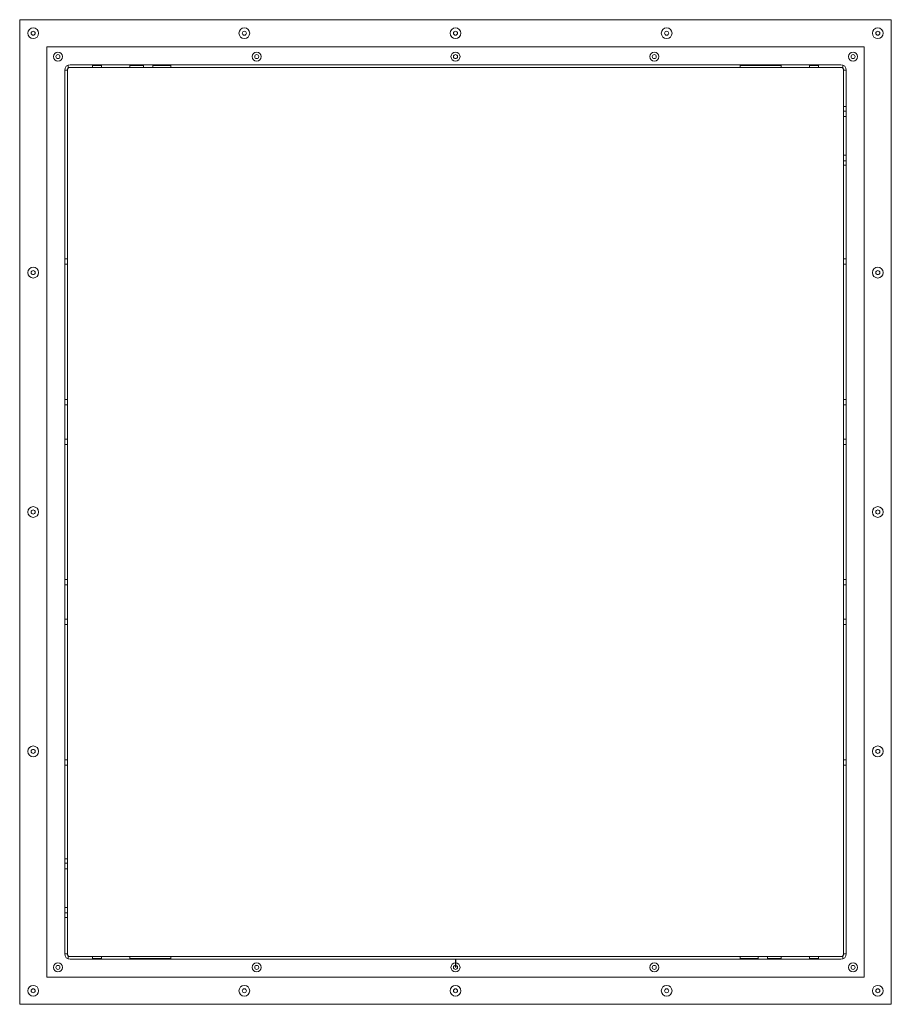
# Model space of a CAD drawing. Units: millimetres. Extents: x -273 to 10906, y -5226 to 2982.
# Drawn here: x 1067 to 2035, y -5226 to -4133 of the extents above; entities that cross this region are included whole.
import ezdxf

# ---------------------------------------------------------------- set-up
doc = ezdxf.new("R2010")
doc.units = ezdxf.units.MM
doc.linetypes.add('CENTERX2', pattern=[20.32, 12.7, -2.54, 2.54, -2.54])

msp = doc.modelspace()

# ---------------------------------------------------------------- linework, layer by layer
at = {"color": 7, "linetype": 'Continuous', "lineweight": 18}
for p, q in [((1066.77, -4132.8), (1066.77, -5225.8)), ((2034.77, -4132.8), (1066.77, -4132.8)), ((2034.77, -5225.8), (2034.77, -4132.8)), ((2004.77, -4162.8), (1096.77, -4162.8)), ((1096.77, -4162.8), (1096.77, -5195.8)), ((2004.77, -5195.8), (2004.77, -4162.8)), ((1120.77, -4183.14), (1120.77, -4186.56)), ((1978.77, -4182.8), (1122.77, -4182.8)), ((1122.77, -4185.8), (1978.77, -4185.8)), ((1147.77, -4183.8), (1147.77, -4185.8)), ((1151.77, -4183.8), (1147.77, -4183.8)), ((1151.77, -4183.8), (1151.77, -4182.8)), ((1157.77, -4183.8), (1151.77, -4183.8)), ((1157.77, -4185.8), (1157.77, -4182.8)), ((1204.27, -4183.8), (1189.27, -4183.8)), ((1189.27, -4183.8), (1189.27, -4185.8)), ((1204.27, -4185.8), (1204.27, -4183.8)), ((1234.77, -4183.8), (1214.77, -4183.8)), ((1214.77, -4183.8), (1214.77, -4185.8)), ((1234.77, -4185.8), (1234.77, -4183.8)), ((1912.27, -4183.8), (1866.77, -4183.8)), ((1866.77, -4183.8), (1866.77, -4185.8)), ((1912.27, -4185.8), (1912.27, -4183.8)), ((1943.77, -4182.8), (1943.77, -4185.8)), ((1949.77, -4183.8), (1943.77, -4183.8)), ((1949.77, -4182.8), (1949.77, -4183.8)), ((1953.77, -4183.8), (1949.77, -4183.8)), ((1953.77, -4185.8), (1953.77, -4183.8)), ((1980.77, -4186.56), (1980.77, -4183.14)), ((1116.77, -4188.8), (1116.77, -5169.8)), ((1119.77, -4188.8), (1116.77, -4188.8)), ((1119.77, -5169.8), (1119.77, -4188.8)), ((1981.77, -4188.8), (1981.77, -5169.8)), ((1984.77, -4188.8), (1981.77, -4188.8)), ((1984.77, -5169.8), (1984.77, -4188.8)), ((1981.77, -4229.3), (1984.77, -4229.3)), ((1984.77, -4234.3), (1981.77, -4234.3)), ((1984.77, -4240.3), (1981.77, -4240.3)), ((1981.77, -4283.3), (1984.77, -4283.3)), ((1981.77, -4289.3), (1984.77, -4289.3)), ((1984.77, -4294.3), (1981.77, -4294.3)), ((1116.77, -4398.3), (1119.77, -4398.3)), ((1116.77, -4404.3), (1119.77, -4404.3)), ((1981.77, -4398.3), (1984.77, -4398.3)), ((1981.77, -4404.3), (1984.77, -4404.3)), ((1119.77, -4554.3), (1116.77, -4554.3)), ((1984.77, -4554.3), (1981.77, -4554.3)), ((1119.77, -4560.3), (1116.77, -4560.3)), ((1984.77, -4560.3), (1981.77, -4560.3)), ((1116.77, -4598.3), (1119.77, -4598.3)), ((1981.77, -4598.3), (1984.77, -4598.3)), ((1116.77, -4604.3), (1119.77, -4604.3)), ((1981.77, -4604.3), (1984.77, -4604.3)), ((1119.77, -4754.3), (1116.77, -4754.3)), ((1984.77, -4754.3), (1981.77, -4754.3)), ((1119.77, -4760.3), (1116.77, -4760.3)), ((1984.77, -4760.3), (1981.77, -4760.3)), ((1116.77, -4798.3), (1119.77, -4798.3)), ((1116.77, -4804.3), (1119.77, -4804.3)), ((1981.77, -4798.3), (1984.77, -4798.3)), ((1981.77, -4804.3), (1984.77, -4804.3)), ((1119.77, -4954.3), (1116.77, -4954.3)), ((1119.77, -4960.3), (1116.77, -4960.3)), ((1984.77, -4954.3), (1981.77, -4954.3)), ((1984.77, -4960.3), (1981.77, -4960.3)), ((1116.77, -5064.3), (1119.77, -5064.3)), ((1119.77, -5069.3), (1116.77, -5069.3)), ((1119.77, -5075.3), (1116.77, -5075.3)), ((1116.77, -5118.3), (1119.77, -5118.3)), ((1116.77, -5124.3), (1119.77, -5124.3)), ((1119.77, -5129.3), (1116.77, -5129.3)), ((1116.77, -5169.8), (1119.77, -5169.8)), ((1981.77, -5169.8), (1984.77, -5169.8)), ((1120.77, -5172.03), (1120.77, -5175.45)), ((1978.77, -5172.8), (1122.77, -5172.8)), ((1122.77, -5175.8), (1978.77, -5175.8)), ((1147.77, -5172.8), (1147.77, -5174.8)), ((1147.77, -5174.8), (1151.77, -5174.8)), ((1151.77, -5175.8), (1151.77, -5174.8)), ((1151.77, -5174.8), (1157.77, -5174.8)), ((1157.77, -5175.8), (1157.77, -5172.8)), ((1189.27, -5172.8), (1189.27, -5174.8)), ((1189.27, -5174.8), (1234.77, -5174.8)), ((1189.77, -5172.8), (1189.77, -5172.9)), ((1197.84, -5172.9), (1189.77, -5172.9)), ((1199.77, -5172.9), (1197.84, -5172.9)), ((1199.77, -5172.9), (1199.77, -5172.8)), ((1234.77, -5174.8), (1234.77, -5172.8)), ((1866.77, -5172.8), (1866.77, -5174.8)), ((1866.77, -5174.8), (1886.77, -5174.8)), ((1886.77, -5174.8), (1886.77, -5172.8)), ((1897.27, -5172.8), (1897.27, -5174.8)), ((1897.27, -5174.8), (1912.27, -5174.8)), ((1912.27, -5174.8), (1912.27, -5172.8)), ((1943.77, -5172.8), (1943.77, -5175.8)), ((1943.77, -5174.8), (1949.77, -5174.8)), ((1949.77, -5174.8), (1949.77, -5175.8)), ((1949.77, -5174.8), (1953.77, -5174.8)), ((1953.77, -5174.8), (1953.77, -5172.8)), ((1980.77, -5175.45), (1980.77, -5172.03)), ((1096.77, -5195.8), (2004.77, -5195.8)), ((1066.77, -5225.8), (2034.77, -5225.8))]:
    msp.add_line(p, q, dxfattribs=at)
at = {"color": 7, "linetype": 'CENTERX2'}
msp.add_line((1550.77, -5175.8), (1550.77, -5184.8), dxfattribs=at)
at = {"color": 7, "linetype": 'Continuous', "lineweight": 18}
for centre, radius in [((1081.77, -4147.8), 6), ((1316.27, -4147.8), 6), ((1550.77, -4147.8), 6), ((1785.27, -4147.8), 6), ((2019.77, -4147.8), 6), ((1081.77, -4147.8), 2.25), ((1316.27, -4147.8), 2.25), ((1550.77, -4147.8), 2.25), ((1785.27, -4147.8), 2.25), ((2019.77, -4147.8), 2.25), ((1109.27, -4173.8), 5), ((1109.27, -4173.8), 2.25), ((1330.02, -4173.8), 5), ((1330.02, -4173.8), 2.25), ((1550.77, -4173.8), 5), ((1550.77, -4173.8), 2.25), ((1771.52, -4173.8), 5), ((1771.52, -4173.8), 2.25), ((1992.27, -4173.8), 5), ((1992.27, -4173.8), 2.25), ((1081.77, -4413.55), 6), ((1081.77, -4413.55), 2.25), ((2019.77, -4413.55), 6), ((2019.77, -4413.55), 2.25), ((1081.77, -4679.3), 6), ((1081.77, -4679.3), 2.25), ((2019.77, -4679.3), 6), ((2019.77, -4679.3), 2.25), ((1081.77, -4945.05), 6), ((2019.77, -4945.05), 6), ((1081.77, -4945.05), 2.25), ((2019.77, -4945.05), 2.25), ((1109.27, -5184.8), 5), ((1330.02, -5184.8), 5), ((1550.77, -5184.8), 5), ((1771.52, -5184.8), 5), ((1992.27, -5184.8), 5), ((1109.27, -5184.8), 2.25), ((1330.02, -5184.8), 2.25), ((1550.77, -5184.8), 2.25), ((1771.52, -5184.8), 2.25), ((1992.27, -5184.8), 2.25), ((1081.77, -5210.8), 6), ((1081.77, -5210.8), 2.25), ((1316.27, -5210.8), 6), ((1316.27, -5210.8), 2.25), ((1550.77, -5210.8), 6), ((1550.77, -5210.8), 2.25), ((1785.27, -5210.8), 6), ((1785.27, -5210.8), 2.25), ((2019.77, -5210.8), 6), ((2019.77, -5210.8), 2.25)]:
    msp.add_circle(centre, radius, dxfattribs=at)
for centre, radius, start, end in [((1122.77, -4188.8), 6, 90, 180), ((1122.77, -4188.8), 3, 90, 180), ((1978.77, -4188.8), 6, 0, 90), ((1978.77, -4188.8), 3, 0, 90), ((1122.77, -5169.8), 6, 180, 270), ((1122.77, -5169.8), 3, 180, 270), ((1978.77, -5169.8), 3, 270, 0), ((1978.77, -5169.8), 6, 270, 0)]:
    msp.add_arc(centre, radius, start, end, dxfattribs=at)

doc.saveas('drawing.dxf')
